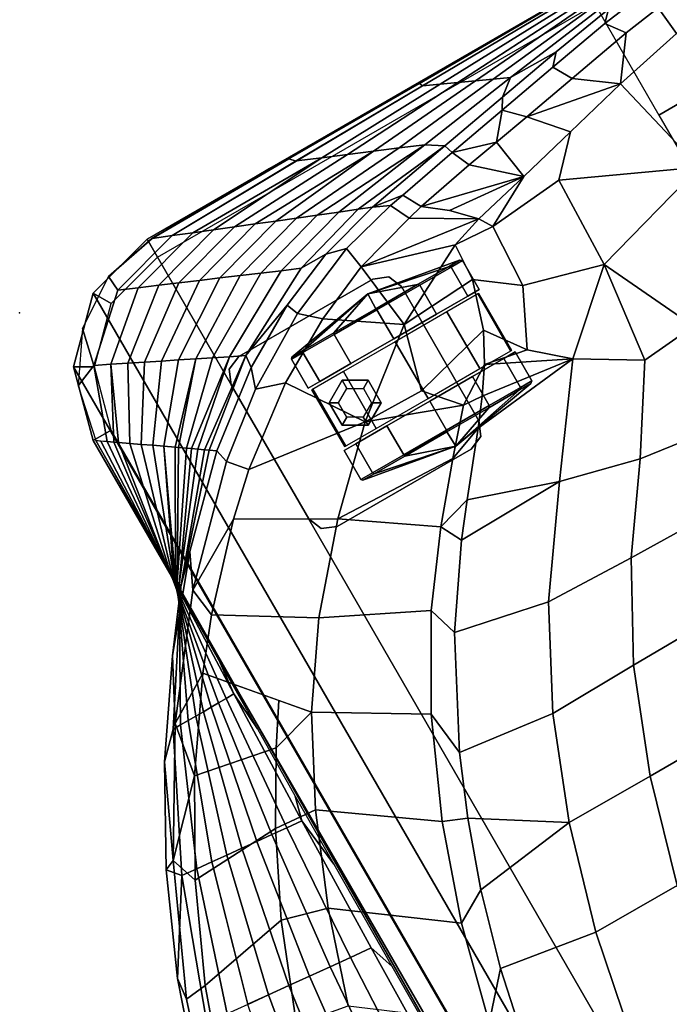
# Model space of a CAD drawing. Units: inches. Extents: x -2 to 303, y -6 to 303.
# Drawn here: x 126 to 133, y 60 to 72 of the extents above; entities that cross this region are included whole.
import ezdxf

# ---------------------------------------------------------------- set-up
doc = ezdxf.new("R2010")
doc.units = ezdxf.units.IN
doc.header["$MEASUREMENT"] = 0
for name, color, linetype in [('SEAT', 5, 'Continuous'), ('SEAT-CASTER', 5, 'Continuous'), ('SEAT-FABRIC', 5, 'Continuous'), ('SEAT-OTHER', 7, 'Continuous')]:
    doc.layers.add(name, color=color, linetype=linetype)
doc.styles.get("Standard").update_dxf_attribs({"font": 'arial.ttf'})

# ---------------------------------------------------------------- blocks, each defined once
blk = doc.blocks.new('1px100sa2_0t')
at = {"layer": 'SEAT'}
blk.add_point((27.953, 0), dxfattribs=at)
at = {"layer": 'SEAT-CASTER'}
for points, invisible_edges in [([(23.891, -1.845, 2.902), (23.891, -4.061, 2.902), (24.068, -4.134, 2.902), (24.068, -1.772, 2.902)], 5), ([(24.068, -1.772, 2.822), (24.068, -4.134, 2.822), (23.891, -4.061, 2.822), (23.891, -1.845, 2.822)], 5), ([(24.068, -1.772, 2.902), (24.068, -4.134, 2.902), (25.93, -4.134, 2.902), (25.93, -1.772, 2.902)], 5), ([(25.93, -1.772, 2.822), (25.93, -4.134, 2.822), (24.068, -4.134, 2.822), (24.068, -1.772, 2.822)], 5), ([(25.93, -4.134, 2.902), (26.107, -4.061, 2.902), (26.107, -1.845, 2.902), (25.93, -1.772, 2.902)], 10), ([(25.93, -1.772, 2.822), (26.107, -1.845, 2.822), (26.107, -4.061, 2.822), (25.93, -4.134, 2.822)], 10), ([(23.818, -2.022, 2.902), (23.818, -3.884, 2.902), (23.891, -4.061, 2.902), (23.891, -1.845, 2.902)], 4), ([(23.891, -1.845, 2.822), (23.891, -4.061, 2.822), (23.818, -3.884, 2.822), (23.818, -2.022, 2.822)], 1), ([(26.107, -4.061, 2.902), (26.18, -3.884, 2.902), (26.18, -2.022, 2.902), (26.107, -1.845, 2.902)], 8), ([(26.107, -1.845, 2.822), (26.18, -2.022, 2.822), (26.18, -3.884, 2.822), (26.107, -4.061, 2.822)], 8), ([(24.566, -4.769, 1.781), (24.566, -4.928, 1.187), (24.566, -2.553, 1.187), (24.566, -2.712, 1.781)], 10), ([(24.566, -4.928, 1.187), (24.566, -4.769, 0.594), (24.566, -2.712, 0.594), (24.566, -2.553, 1.187)], 10), ([(25.432, -2.712, 1.781), (25.432, -2.553, 1.187), (25.432, -4.928, 1.187), (25.432, -4.769, 1.781)], 10), ([(25.432, -2.553, 1.187), (25.432, -2.712, 0.594), (25.432, -4.769, 0.594), (25.432, -4.928, 1.187)], 10), ([(24.566, -4.334, 2.216), (24.566, -4.769, 1.781), (24.566, -2.712, 1.781), (24.566, -3.146, 2.216)], 10), ([(24.566, -4.769, 0.594), (24.566, -4.334, 0.159), (24.566, -3.146, 0.159), (24.566, -2.712, 0.594)], 10), ([(25.432, -3.146, 2.216), (25.432, -2.712, 1.781), (25.432, -4.769, 1.781), (25.432, -4.334, 2.216)], 10), ([(25.432, -2.712, 0.594), (25.432, -3.146, 0.159), (25.432, -4.334, 0.159), (25.432, -4.769, 0.594)], 10), ([(24.566, -3.74, 2.375), (24.566, -4.334, 2.216), (24.566, -3.146, 2.216), (24.566, -3.74, 2.375)], 2), ([(24.566, -3.146, 0.159), (24.566, -4.334, 0.159), (24.566, -3.74, 0), (24.566, -3.146, 0.159)], 1), ([(25.432, -3.74, 2.375), (25.432, -3.146, 2.216), (25.432, -4.334, 2.216), (25.432, -3.74, 2.375)], 2), ([(25.432, -3.146, 0.159), (25.432, -3.74, 0), (25.432, -4.334, 0.159), (25.432, -3.146, 0.159)], 4)]:
    blk.add_3dface(points, dxfattribs=dict(at, invisible_edges=invisible_edges))
for points in [[(24.068, -1.772, 2.902), (24.068, -1.772, 2.822), (23.891, -1.845, 2.822), (23.891, -1.845, 2.902)], [(25.93, -1.772, 2.902), (25.93, -1.772, 2.822), (24.068, -1.772, 2.822), (24.068, -1.772, 2.902)], [(26.107, -1.845, 2.902), (26.107, -1.845, 2.822), (25.93, -1.772, 2.822), (25.93, -1.772, 2.902)], [(23.891, -1.845, 2.902), (23.891, -1.845, 2.822), (23.818, -2.022, 2.822), (23.818, -2.022, 2.902)], [(26.18, -2.022, 2.902), (26.18, -2.022, 2.822), (26.107, -1.845, 2.822), (26.107, -1.845, 2.902)], [(23.818, -2.022, 2.902), (23.818, -2.022, 2.822), (23.818, -3.884, 2.822), (23.818, -3.884, 2.902)], [(26.18, -3.884, 2.902), (26.18, -3.884, 2.822), (26.18, -2.022, 2.822), (26.18, -2.022, 2.902)], [(24.144, -2.726, 1.77), (24.144, -2.569, 1.187), (23.941, -3.74, 1.195), (24.144, -2.726, 1.77)], [(23.941, -3.74, 1.195), (24.144, -2.569, 1.187), (24.144, -2.726, 0.605), (23.941, -3.74, 1.195)], [(24.163, -2.712, 0.594), (24.144, -2.726, 0.605), (24.144, -2.569, 1.187), (24.163, -2.553, 1.187)], [(24.163, -2.553, 1.187), (24.144, -2.569, 1.187), (24.144, -2.726, 1.77), (24.163, -2.712, 1.781)], [(24.566, -2.553, 1.187), (24.163, -2.553, 1.187), (24.163, -2.712, 1.781), (24.566, -2.712, 1.781)], [(24.566, -2.712, 0.594), (24.163, -2.712, 0.594), (24.163, -2.553, 1.187), (24.566, -2.553, 1.187)], [(25.394, -2.582, 1.553), (24.604, -2.582, 1.553), (24.604, -3.02, 2.17), (25.394, -3.02, 2.17)], [(25.394, -2.595, 0.797), (24.604, -2.595, 0.797), (24.604, -2.582, 1.553), (25.394, -2.582, 1.553)], [(25.432, -2.712, 1.781), (25.835, -2.712, 1.781), (25.835, -2.553, 1.187), (25.432, -2.553, 1.187)], [(25.432, -2.553, 1.187), (25.835, -2.553, 1.187), (25.835, -2.712, 0.594), (25.432, -2.712, 0.594)], [(25.835, -2.553, 1.187), (25.854, -2.569, 1.187), (25.854, -2.726, 0.605), (25.835, -2.712, 0.594)], [(25.835, -2.712, 1.781), (25.854, -2.726, 1.77), (25.854, -2.569, 1.187), (25.835, -2.553, 1.187)], [(25.854, -2.726, 1.77), (26.057, -3.74, 1.195), (25.854, -2.569, 1.187), (25.854, -2.726, 1.77)], [(26.057, -3.74, 1.195), (25.854, -2.726, 0.605), (25.854, -2.569, 1.187), (26.057, -3.74, 1.195)], [(24.163, -3.146, 0.159), (24.144, -3.152, 0.179), (24.144, -2.726, 0.605), (24.163, -2.712, 0.594)], [(24.163, -2.712, 1.781), (24.144, -2.726, 1.77), (24.144, -3.152, 2.196), (24.163, -3.146, 2.216)], [(24.566, -2.712, 1.781), (24.163, -2.712, 1.781), (24.163, -3.146, 2.216), (24.566, -3.146, 2.216)], [(24.566, -3.146, 0.159), (24.163, -3.146, 0.159), (24.163, -2.712, 0.594), (24.566, -2.712, 0.594)], [(24.843, -2.682, 1.793), (24.843, -2.682, 2.822), (24.686, -2.953, 2.822), (24.686, -2.953, 1.793)], [(24.899, -2.781, 2.822), (24.843, -2.682, 2.822), (24.686, -2.953, 2.822), (24.8, -2.953, 2.822)], [(25.155, -2.682, 1.793), (25.155, -2.682, 2.822), (24.843, -2.682, 2.822), (24.843, -2.682, 1.793)], [(25.099, -2.781, 2.822), (25.155, -2.682, 2.822), (24.843, -2.682, 2.822), (24.899, -2.781, 2.822)], [(25.198, -2.953, 2.822), (25.312, -2.953, 2.822), (25.155, -2.682, 2.822), (25.099, -2.781, 2.822)], [(25.312, -2.953, 1.793), (25.312, -2.953, 2.822), (25.155, -2.682, 2.822), (25.155, -2.682, 1.793)], [(25.432, -3.146, 2.216), (25.835, -3.146, 2.216), (25.835, -2.712, 1.781), (25.432, -2.712, 1.781)], [(25.432, -2.712, 0.594), (25.835, -2.712, 0.594), (25.835, -3.146, 0.159), (25.432, -3.146, 0.159)], [(25.835, -2.712, 0.594), (25.854, -2.726, 0.605), (25.854, -3.152, 0.179), (25.835, -3.146, 0.159)], [(25.835, -3.146, 2.216), (25.854, -3.152, 2.196), (25.854, -2.726, 1.77), (25.835, -2.712, 1.781)], [(24.144, -3.152, 2.196), (24.144, -2.726, 1.77), (23.941, -3.74, 1.195), (24.144, -3.152, 2.196)], [(23.941, -3.74, 1.195), (24.144, -2.726, 0.605), (24.144, -3.152, 0.179), (23.941, -3.74, 1.195)], [(25.854, -3.152, 2.196), (26.057, -3.74, 1.195), (25.854, -2.726, 1.77), (25.854, -3.152, 2.196)], [(26.057, -3.74, 1.195), (25.854, -3.152, 0.179), (25.854, -2.726, 0.605), (26.057, -3.74, 1.195)], [(24.686, -2.953, 1.793), (24.686, -2.953, 2.822), (24.843, -3.224, 2.822), (24.843, -3.224, 1.793)], [(24.8, -2.953, 2.822), (24.686, -2.953, 2.822), (24.843, -3.224, 2.822), (24.899, -3.126, 2.822)], [(25.099, -3.126, 2.822), (25.155, -3.224, 2.822), (25.312, -2.953, 2.822), (25.198, -2.953, 2.822)], [(25.155, -3.224, 1.793), (25.155, -3.224, 2.822), (25.312, -2.953, 2.822), (25.312, -2.953, 1.793)], [(25.394, -3.02, 2.17), (24.604, -3.02, 2.17), (24.604, -3.739, 2.407), (25.394, -3.739, 2.407)], [(24.144, -3.734, 2.352), (24.144, -3.152, 2.196), (23.941, -3.74, 1.195), (24.144, -3.734, 2.352)], [(23.941, -3.74, 1.195), (24.144, -3.152, 0.179), (24.144, -3.734, 0.023), (23.941, -3.74, 1.195)], [(24.163, -3.146, 2.216), (24.144, -3.152, 2.196), (24.144, -3.734, 2.352), (24.163, -3.74, 2.375)], [(24.163, -3.74, 0), (24.144, -3.734, 0.023), (24.144, -3.152, 0.179), (24.163, -3.146, 0.159)], [(24.566, -3.146, 2.216), (24.163, -3.146, 2.216), (24.163, -3.74, 2.375), (24.566, -3.74, 2.375)], [(24.566, -3.74, 0), (24.163, -3.74, 0), (24.163, -3.146, 0.159), (24.566, -3.146, 0.159)], [(24.899, -3.126, 2.822), (24.843, -3.224, 2.822), (25.155, -3.224, 2.822), (25.099, -3.126, 2.822)], [(25.432, -3.74, 2.375), (25.835, -3.74, 2.375), (25.835, -3.146, 2.216), (25.432, -3.146, 2.216)], [(25.432, -3.146, 0.159), (25.835, -3.146, 0.159), (25.835, -3.74, 0), (25.432, -3.74, 0)], [(25.835, -3.74, 2.375), (25.854, -3.734, 2.352), (25.854, -3.152, 2.196), (25.835, -3.146, 2.216)], [(25.835, -3.146, 0.159), (25.854, -3.152, 0.179), (25.854, -3.734, 0.023), (25.835, -3.74, 0)], [(25.854, -3.734, 2.352), (26.057, -3.74, 1.195), (25.854, -3.152, 2.196), (25.854, -3.734, 2.352)], [(26.057, -3.74, 1.195), (25.854, -3.734, 0.023), (25.854, -3.152, 0.179), (26.057, -3.74, 1.195)], [(24.843, -3.224, 1.793), (24.843, -3.224, 2.822), (25.155, -3.224, 2.822), (25.155, -3.224, 1.793)], [(24.144, -3.734, 2.352), (24.144, -3.734, 2.352), (23.941, -3.74, 1.195), (24.144, -4.316, 2.196)], [(23.941, -3.74, 1.195), (24.144, -3.734, 0.023), (24.144, -4.316, 0.179), (23.941, -3.74, 1.195)], [(24.144, -4.743, 1.77), (24.144, -4.316, 2.196), (23.941, -3.74, 1.195), (24.144, -4.743, 1.77)], [(24.144, -4.743, 1.77), (23.941, -3.74, 1.195), (24.144, -4.899, 1.187), (24.144, -4.743, 1.77)], [(24.144, -4.899, 1.187), (23.941, -3.74, 1.195), (24.144, -4.743, 0.605), (24.144, -4.899, 1.187)], [(23.941, -3.74, 1.195), (24.144, -4.316, 0.179), (24.144, -4.743, 0.605), (23.941, -3.74, 1.195)], [(24.163, -3.74, 2.375), (24.144, -3.734, 2.352), (24.144, -4.316, 2.196), (24.163, -4.334, 2.216)], [(24.163, -4.334, 0.159), (24.144, -4.316, 0.179), (24.144, -3.734, 0.023), (24.163, -3.74, 0)], [(24.566, -3.74, 2.375), (24.163, -3.74, 2.375), (24.163, -4.334, 2.216), (24.566, -4.334, 2.216)], [(24.566, -4.334, 0.159), (24.163, -4.334, 0.159), (24.163, -3.74, 0), (24.566, -3.74, 0)], [(25.394, -3.739, 2.407), (24.604, -3.739, 2.407), (24.604, -4.458, 2.172), (25.394, -4.458, 2.172)], [(25.432, -4.334, 2.216), (25.835, -4.334, 2.216), (25.835, -3.74, 2.375), (25.432, -3.74, 2.375)], [(25.432, -3.74, 0), (25.835, -3.74, 0), (25.835, -4.334, 0.159), (25.432, -4.334, 0.159)], [(25.835, -4.334, 2.216), (25.854, -4.316, 2.196), (25.854, -3.734, 2.352), (25.835, -3.74, 2.375)], [(25.835, -3.74, 0), (25.854, -3.734, 0.023), (25.854, -4.316, 0.179), (25.835, -4.334, 0.159)], [(25.854, -4.316, 2.196), (26.057, -3.74, 1.195), (25.854, -3.734, 2.352)], [(26.057, -3.74, 1.195), (25.854, -4.316, 0.179), (25.854, -3.734, 0.023), (26.057, -3.74, 1.195)], [(25.854, -4.743, 1.77), (26.057, -3.74, 1.195), (25.854, -4.316, 2.196), (25.854, -4.743, 1.77)], [(25.854, -4.743, 1.77), (25.854, -4.899, 1.187), (26.057, -3.74, 1.195), (25.854, -4.743, 1.77)], [(25.854, -4.899, 1.187), (25.854, -4.743, 0.605), (26.057, -3.74, 1.195), (25.854, -4.899, 1.187)], [(26.057, -3.74, 1.195), (25.854, -4.743, 0.605), (25.854, -4.316, 0.179), (26.057, -3.74, 1.195)], [(23.818, -3.884, 2.902), (23.818, -3.884, 2.822), (23.891, -4.061, 2.822), (23.891, -4.061, 2.902)], [(26.107, -4.061, 2.902), (26.107, -4.061, 2.822), (26.18, -3.884, 2.822), (26.18, -3.884, 2.902)], [(23.891, -4.061, 2.902), (23.891, -4.061, 2.822), (24.068, -4.134, 2.822), (24.068, -4.134, 2.902)], [(24.068, -4.134, 2.902), (24.068, -4.134, 2.822), (25.93, -4.134, 2.822), (25.93, -4.134, 2.902)], [(25.93, -4.134, 2.902), (25.93, -4.134, 2.822), (26.107, -4.061, 2.822), (26.107, -4.061, 2.902)], [(24.163, -4.334, 2.216), (24.144, -4.316, 2.196), (24.144, -4.743, 1.77), (24.163, -4.769, 1.781)], [(24.163, -4.769, 0.594), (24.144, -4.743, 0.605), (24.144, -4.316, 0.179), (24.163, -4.334, 0.159)], [(24.566, -4.334, 2.216), (24.163, -4.334, 2.216), (24.163, -4.769, 1.781), (24.566, -4.769, 1.781)], [(24.566, -4.769, 0.594), (24.163, -4.769, 0.594), (24.163, -4.334, 0.159), (24.566, -4.334, 0.159)], [(25.432, -4.769, 1.781), (25.835, -4.769, 1.781), (25.835, -4.334, 2.216), (25.432, -4.334, 2.216)], [(25.432, -4.334, 0.159), (25.835, -4.334, 0.159), (25.835, -4.769, 0.594), (25.432, -4.769, 0.594)], [(25.835, -4.769, 1.781), (25.854, -4.743, 1.77), (25.854, -4.316, 2.196), (25.835, -4.334, 2.216)], [(25.835, -4.334, 0.159), (25.854, -4.316, 0.179), (25.854, -4.743, 0.605), (25.835, -4.769, 0.594)], [(25.394, -4.458, 2.172), (24.604, -4.458, 2.172), (24.604, -4.898, 1.556), (25.394, -4.898, 1.556)], [(24.163, -4.769, 1.781), (24.144, -4.743, 1.77), (24.144, -4.899, 1.187), (24.163, -4.928, 1.187)], [(24.163, -4.928, 1.187), (24.144, -4.899, 1.187), (24.144, -4.743, 0.605), (24.163, -4.769, 0.594)], [(24.566, -4.769, 1.781), (24.163, -4.769, 1.781), (24.163, -4.928, 1.187), (24.566, -4.928, 1.187)], [(24.566, -4.928, 1.187), (24.163, -4.928, 1.187), (24.163, -4.769, 0.594), (24.566, -4.769, 0.594)], [(25.432, -4.928, 1.187), (25.835, -4.928, 1.187), (25.835, -4.769, 1.781), (25.432, -4.769, 1.781)], [(25.432, -4.769, 0.594), (25.835, -4.769, 0.594), (25.835, -4.928, 1.187), (25.432, -4.928, 1.187)], [(25.835, -4.928, 1.187), (25.854, -4.899, 1.187), (25.854, -4.743, 1.77), (25.835, -4.769, 1.781)], [(25.835, -4.769, 0.594), (25.854, -4.743, 0.605), (25.854, -4.899, 1.187), (25.835, -4.928, 1.187)], [(25.394, -4.898, 1.556), (24.604, -4.898, 1.556), (24.604, -4.886, 0.799), (25.394, -4.886, 0.799)]]:
    blk.add_3dface(points, dxfattribs=at)
at = {"layer": 'SEAT-FABRIC'}
for points in [[(19.831, 2.111, 32.636), (19.801, 2.387, 32.475), (18.188, 2.913, 32.168), (18.622, 2.542, 32.397)], [(19.801, 2.387, 32.475), (20.069, 2.361, 32.256), (18.543, 2.879, 31.951), (18.188, 2.913, 32.168)], [(20.069, 2.361, 32.256), (21.117, 1.696, 30.744), (19.43, 2.323, 30.364), (18.543, 2.879, 31.951)], [(18.622, 2.542, 32.397), (18.873, 1.396, 32.49), (20.054, 0.928, 32.708), (19.831, 2.111, 32.636)], [(20.987, 1.583, 32.932), (21.326, 1.696, 32.88), (19.801, 2.387, 32.475), (19.831, 2.111, 32.636)], [(21.326, 1.696, 32.88), (21.27, 1.824, 32.575), (20.069, 2.361, 32.256), (19.801, 2.387, 32.475)], [(21.117, 1.696, 30.744), (21.097, 1.498, 28.924), (19.404, 2.052, 28.588), (19.43, 2.323, 30.365)], [(20.069, 2.361, 32.256), (21.27, 1.824, 32.575), (21.117, 1.696, 30.744), (20.069, 2.361, 32.256)], [(19.378, 1.782, 26.811), (19.352, 1.511, 25.034), (17.591, 1.807, 24.854), (17.614, 2.13, 26.598)], [(21.097, 1.498, 28.923), (21.078, 1.301, 27.103), (19.378, 1.782, 26.811), (19.404, 2.052, 28.586)], [(19.831, 2.111, 32.636), (20.054, 0.928, 32.708), (21.044, 0.437, 32.943), (20.987, 1.583, 32.932)], [(19.352, 1.511, 25.032), (19.326, 1.24, 23.255), (17.568, 1.483, 23.107), (17.591, 1.807, 24.852)], [(21.078, 1.301, 27.101), (21.059, 1.103, 25.281), (19.352, 1.511, 25.034), (19.378, 1.781, 26.809)], [(22.404, 1.192, 32.951), (22.693, 0.906, 31.223), (21.117, 1.696, 30.744), (21.27, 1.824, 32.575)], [(22.404, 1.192, 32.951), (21.27, 1.824, 32.575), (21.326, 1.696, 32.88), (22.404, 1.192, 32.951)], [(22.079, 0.964, 33.278), (21.326, 1.696, 32.88), (20.987, 1.583, 32.932), (22.079, 0.964, 33.278)], [(22.693, 0.906, 31.223), (22.693, 0.801, 29.347), (21.097, 1.498, 28.924), (21.117, 1.696, 30.744)], [(22.741, 0.85, 33.375), (21.326, 1.696, 32.88), (22.079, 0.964, 33.278), (22.741, 0.85, 33.375)], [(23.463, 0.471, 33.378), (22.404, 1.192, 32.951), (21.326, 1.696, 32.88), (22.741, 0.85, 33.375)], [(20.987, 1.583, 32.932), (21.044, 0.437, 32.943), (21.879, -0.054, 33.181), (22.079, 0.964, 33.278)], [(19.326, 1.24, 23.255), (19.301, 0.97, 21.479), (17.545, 1.16, 21.362), (17.568, 1.483, 23.107)], [(21.059, 1.103, 25.279), (21.039, 0.905, 23.458), (19.326, 1.24, 23.255), (19.352, 1.511, 25.034)], [(22.693, 0.801, 29.346), (22.693, 0.695, 27.47), (21.078, 1.301, 27.101), (21.097, 1.498, 28.923)], [(18.873, 1.396, 32.49), (18.76, 0.744, 32.362), (19.895, 0.365, 32.566), (20.054, 0.928, 32.708)], [(21.039, 0.905, 23.458), (21.021, 0.708, 21.638), (19.301, 0.97, 21.477), (19.326, 1.24, 23.255)], [(22.693, 0.695, 27.468), (22.693, 0.589, 25.593), (21.059, 1.103, 25.281), (21.078, 1.301, 27.101)], [(23.463, 0.471, 33.378), (24.134, -0.033, 31.793), (22.693, 0.906, 31.223), (22.404, 1.192, 32.951)], [(19.301, 0.97, 21.479), (19.275, 0.699, 19.7), (17.523, 0.836, 19.619), (17.546, 1.16, 21.364)], [(22.693, 0.59, 25.591), (22.693, 0.484, 23.714), (21.039, 0.905, 23.458), (21.059, 1.103, 25.279)], [(21.02, 0.708, 21.636), (21.001, 0.51, 19.815), (19.275, 0.699, 19.7), (19.301, 0.97, 21.477)], [(22.079, 0.964, 33.278), (21.879, -0.054, 33.181), (22.356, -0.37, 33.29), (23.097, 0.26, 33.672)], [(23.097, 0.26, 33.672), (22.741, 0.85, 33.375), (22.079, 0.964, 33.278), (23.097, 0.26, 33.672)], [(19.275, 0.699, 19.7), (19.249, 0.429, 17.925), (17.5, 0.513, 17.872), (17.523, 0.836, 19.619)], [(20.054, 0.928, 32.708), (19.895, 0.365, 32.566), (20.996, -0.091, 32.822), (21.044, 0.437, 32.943)], [(22.693, 0.484, 23.714), (22.694, 0.378, 21.836), (21.02, 0.708, 21.636), (21.039, 0.905, 23.458)], [(24.134, -0.033, 31.793), (24.169, -0.029, 29.849), (22.693, 0.801, 29.347), (22.692, 0.906, 31.225)], [(24.442, -0.337, 33.854), (23.463, 0.471, 33.378), (22.741, 0.85, 33.375), (24.022, -0.138, 33.952)], [(24.022, -0.138, 33.952), (22.741, 0.85, 33.375), (23.097, 0.26, 33.672), (23.654, -0.182, 33.924)], [(18.76, 0.744, 32.362), (17.732, -0.621, 31.45), (18.939, -0.935, 31.624), (19.895, 0.365, 32.566)], [(24.169, -0.029, 29.849), (24.204, -0.025, 27.907), (22.693, 0.695, 27.47), (22.693, 0.801, 29.346)], [(21.001, 0.51, 19.815), (20.982, 0.313, 17.993), (19.249, 0.429, 17.925), (19.275, 0.699, 19.7)], [(22.694, 0.378, 21.836), (22.695, 0.273, 19.961), (21.001, 0.51, 19.815), (21.02, 0.708, 21.636)], [(24.204, -0.025, 27.905), (24.24, -0.022, 25.964), (22.693, 0.589, 25.593), (22.693, 0.695, 27.468)], [(19.249, 0.429, 17.925), (19.223, 0.158, 16.146), (17.478, 0.189, 16.129), (17.5, 0.513, 17.872)], [(22.695, 0.273, 19.961), (22.695, 0.167, 18.083), (20.982, 0.313, 17.993), (21.001, 0.51, 19.815)], [(24.24, -0.021, 25.962), (24.276, -0.018, 24.02), (22.693, 0.484, 23.714), (22.693, 0.59, 25.591)], [(24.275, -0.017, 24.018), (24.311, -0.014, 22.074), (22.694, 0.378, 21.836), (22.693, 0.484, 23.714)], [(19.895, 0.365, 32.566), (18.939, -0.935, 31.624), (20.112, -1.343, 31.858), (20.996, -0.091, 32.822)], [(20.982, 0.313, 17.993), (20.962, 0.115, 16.172), (19.223, 0.158, 16.146), (19.249, 0.429, 17.925)], [(21.044, 0.437, 32.943), (20.996, -0.091, 32.822), (22.039, -0.639, 33.127), (21.879, -0.054, 33.181)], [(24.311, -0.014, 22.074), (24.347, -0.01, 20.132), (22.695, 0.273, 19.961), (22.694, 0.378, 21.836)], [(23.463, 0.471, 33.378), (24.442, -0.337, 33.854), (24.134, -0.033, 31.793), (23.463, 0.471, 33.378)], [(22.695, 0.167, 18.083), (22.696, 0.062, 16.206), (20.962, 0.115, 16.172), (20.982, 0.313, 17.993)], [(23.097, 0.26, 33.672), (22.039, -0.639, 33.127), (22.978, -1.282, 33.467), (23.654, -0.182, 33.924)], [(24.347, -0.01, 20.132), (24.382, -0.006, 18.187), (22.695, 0.167, 18.083), (22.695, 0.273, 19.961)], [(19.223, 0.158, 16.146), (18.91, 0.051, 15.427), (17.099, 0.059, 15.415), (17.478, 0.189, 16.129)], [(20.962, 0.115, 16.172), (20.322, 0.042, 15.445), (18.91, 0.051, 15.427), (19.223, 0.158, 16.146)], [(24.382, -0.006, 18.187), (24.417, -0.002, 16.243), (22.696, 0.062, 16.206), (22.695, 0.167, 18.083)], [(0.886, -0.237, 2.902), (1.772, 0, 2.902), (26.181, 0, 2.902), (27.067, -0.237, 2.902)], [(26.181, 0, 15.107), (26.181, 0, 2.902), (1.772, 0, 2.902), (1.772, 0, 15.107)], [(26.181, 0, 15.107), (26.181, 0, 14.547), (1.772, 0, 14.547), (1.772, 0, 15.107)], [(1.772, 0, 15.107), (1.772, -0.25, 15.107), (26.181, -0.25, 15.107), (26.181, 0, 15.107)], [(26.166, -0.026, 15.511), (26.164, -0.024, 15.112), (13.976, 0.064, 15.04), (13.976, 0.068, 15.428)], [(21.262, 0.034, 15.45), (20.322, 0.042, 15.445), (20.962, 0.115, 16.172), (21.262, 0.034, 15.45)], [(22.696, 0.062, 16.206), (22.188, 0.025, 15.455), (21.262, 0.034, 15.45), (20.962, 0.115, 16.172)], [(23.103, 0.015, 15.46), (22.188, 0.025, 15.455), (22.696, 0.062, 16.206), (23.103, 0.015, 15.46)], [(24.417, -0.002, 16.243), (24.352, 0, 15.486), (23.103, 0.015, 15.46), (22.696, 0.062, 16.206)], [(24.514, -0.002, 15.488), (24.352, 0, 15.486), (24.417, -0.002, 16.243), (24.514, -0.002, 15.488)], [(27.067, -0.237, 15.107), (27.067, -0.237, 2.902), (26.181, 0, 2.902), (26.181, 0, 15.107)], [(26.181, 0, 14.547), (26.181, 0, 15.107), (27.067, -0.237, 15.107), (27.067, -0.237, 14.547)], [(26.181, 0, 15.107), (26.181, -0.25, 15.107), (26.942, -0.454, 15.107), (27.067, -0.237, 15.107)], [(20.996, -0.091, 32.822), (20.112, -1.343, 31.858), (21.299, -1.873, 32.164), (22.039, -0.639, 33.127)], [(21.879, -0.054, 33.181), (22.039, -0.639, 33.127), (22.356, -0.37, 33.29), (21.879, -0.054, 33.181)], [(25.416, -1.102, 32.441), (25.461, -1.036, 31.413), (24.169, -0.029, 29.849), (24.133, -0.033, 31.794)], [(25.33, -1.224, 34.371), (25.383, -1.149, 33.184), (24.133, -0.033, 31.794), (24.442, -0.337, 33.854)], [(25.416, -1.102, 32.441), (24.134, -0.033, 31.793), (25.383, -1.149, 33.184), (25.416, -1.102, 32.441)], [(25.505, -0.973, 30.407), (25.539, -0.925, 29.657), (24.204, -0.025, 27.907), (24.169, -0.029, 29.851)], [(25.505, -0.973, 30.407), (24.169, -0.029, 29.849), (25.461, -1.036, 31.413), (25.505, -0.973, 30.407)], [(25.595, -0.845, 28.389), (25.617, -0.813, 27.889), (24.24, -0.022, 25.964), (24.204, -0.025, 27.907)], [(25.539, -0.925, 29.657), (25.595, -0.845, 28.389), (24.204, -0.025, 27.907), (25.539, -0.925, 29.657)], [(25.695, -0.701, 26.125), (25.696, -0.699, 26.102), (24.276, -0.018, 24.02), (24.24, -0.021, 25.962)], [(25.617, -0.813, 27.889), (25.695, -0.701, 26.125), (24.24, -0.022, 25.964), (25.617, -0.813, 27.889)], [(25.773, -0.589, 24.364), (25.852, -0.475, 22.579), (24.311, -0.014, 22.074), (24.275, -0.017, 24.018)], [(25.773, -0.589, 24.364), (24.275, -0.017, 24.018), (25.696, -0.699, 26.102), (25.773, -0.589, 24.364)], [(25.852, -0.475, 22.579), (25.93, -0.361, 20.79), (24.347, -0.01, 20.132), (24.311, -0.014, 22.074)], [(25.93, -0.361, 20.79), (26.009, -0.25, 19.034), (24.382, -0.006, 18.187), (24.347, -0.01, 20.132)], [(26.042, -0.203, 18.294), (26.088, -0.138, 17.269), (24.417, -0.002, 16.243), (24.382, -0.006, 18.187)], [(26.042, -0.203, 18.294), (24.382, -0.006, 18.187), (26.009, -0.25, 19.034), (26.042, -0.203, 18.294)], [(26.129, -0.075, 16.287), (24.417, -0.002, 16.243), (26.088, -0.138, 17.269), (26.129, -0.075, 16.287)], [(26.129, -0.075, 16.287), (26.166, -0.026, 15.511), (24.514, -0.002, 15.488), (24.417, -0.002, 16.243)], [(26.958, -0.458, 17.287), (26.839, -0.17, 15.119), (26.164, -0.024, 15.112), (26.088, -0.138, 17.269)], [(23.654, -0.182, 33.924), (22.978, -1.282, 33.467), (23.895, -2.076, 33.866), (24.518, -0.985, 34.372)], [(24.518, -0.985, 34.372), (24.022, -0.138, 33.952), (23.654, -0.182, 33.924), (24.518, -0.985, 34.372)], [(24.942, -1.445, 34.622), (25.16, -1.259, 34.598), (24.022, -0.138, 33.952), (24.518, -0.985, 34.372)], [(25.16, -1.259, 34.598), (25.33, -1.224, 34.371), (24.442, -0.337, 33.854), (24.022, -0.138, 33.952)], [(26.868, -0.641, 19.089), (26.042, -0.203, 18.294), (26.009, -0.25, 19.034), (26.868, -0.641, 19.089)], [(26.868, -0.641, 19.089), (26.958, -0.458, 17.287), (26.088, -0.138, 17.269), (26.042, -0.203, 18.294)], [(26.958, -0.458, 17.287), (27.412, -0.562, 15.122), (26.839, -0.17, 15.119), (26.958, -0.458, 17.287)], [(0.886, -0.237, 2.902), (27.067, -0.237, 2.902), (27.716, -0.886, 2.902), (0.237, -0.886, 2.902)], [(26.778, -0.823, 20.891), (26.868, -0.641, 19.089), (26.009, -0.25, 19.034), (25.93, -0.361, 20.79)], [(27.067, -0.237, 15.107), (26.942, -0.454, 15.107), (27.499, -1.011, 15.107), (27.716, -0.886, 15.107)], [(27.716, -0.886, 15.107), (27.716, -0.886, 2.902), (27.067, -0.237, 2.902), (27.067, -0.237, 15.107)], [(27.067, -0.237, 14.547), (27.067, -0.237, 15.107), (27.716, -0.886, 15.107), (27.716, -0.886, 14.547)], [(16.496, -0.404, 31.333), (17.197, -0.845, 31.129), (18.231, -1.067, 31.258), (17.732, -0.621, 31.45)], [(26.688, -1.006, 22.693), (26.778, -0.823, 20.891), (25.93, -0.361, 20.79), (25.852, -0.475, 22.579)], [(27.501, -1.387, 19.04), (27.598, -1.16, 17.26), (26.958, -0.458, 17.287), (26.868, -0.641, 19.089)], [(27.598, -1.16, 17.26), (27.797, -1.143, 15.486), (27.412, -0.562, 15.122), (26.958, -0.458, 17.287)], [(26.507, -1.371, 26.297), (26.597, -1.188, 24.495), (25.773, -0.589, 24.364), (25.696, -0.699, 26.102)], [(26.597, -1.188, 24.495), (26.688, -1.006, 22.693), (25.852, -0.475, 22.579), (25.773, -0.589, 24.364)], [(27.798, -1.143, 15.486), (27.798, -1.144, 15.119), (27.414, -0.562, 15.122), (27.412, -0.562, 15.122)], [(17.732, -0.621, 31.45), (18.231, -1.067, 31.258), (19.168, -1.335, 31.412), (18.939, -0.935, 31.624)], [(22.039, -0.639, 33.127), (21.299, -1.873, 32.164), (22.378, -2.497, 32.521), (22.978, -1.282, 33.467)], [(26.415, -1.557, 28.131), (26.507, -1.371, 26.297), (25.696, -0.699, 26.102), (25.617, -0.813, 27.889)], [(27.404, -1.614, 20.82), (27.501, -1.387, 19.04), (26.868, -0.641, 19.089), (26.778, -0.823, 20.891)], [(26.415, -1.557, 28.131), (25.617, -0.813, 27.889), (25.595, -0.845, 28.389), (26.415, -1.557, 28.131)], [(27.307, -1.84, 22.599), (27.404, -1.614, 20.82), (26.778, -0.823, 20.891), (26.688, -1.006, 22.693)], [(0.237, -0.886, 2.902), (27.716, -0.886, 2.902), (27.953, -1.772, 2.902), (0, -1.772, 2.902)], [(17.197, -0.845, 31.129), (16.698, -2.009, 29.806), (18.036, -2.278, 29.961), (18.231, -1.067, 31.258)], [(18.939, -0.935, 31.624), (19.168, -1.335, 31.412), (19.996, -1.629, 31.582), (20.112, -1.343, 31.858)], [(26.234, -1.921, 31.736), (26.325, -1.739, 29.933), (25.539, -0.925, 29.657), (25.505, -0.973, 30.407)], [(26.325, -1.739, 29.933), (26.415, -1.557, 28.131), (25.595, -0.845, 28.389), (25.539, -0.925, 29.657)], [(27.716, -0.886, 15.107), (27.499, -1.011, 15.107), (27.703, -1.772, 15.107), (27.953, -1.772, 15.107)], [(27.953, -1.772, 15.107), (27.953, -1.772, 2.902), (27.716, -0.886, 2.902), (27.716, -0.886, 15.107)], [(27.716, -0.886, 14.547), (27.716, -0.886, 15.107), (27.953, -1.772, 15.107), (27.953, -1.772, 14.547)], [(24.518, -0.985, 34.372), (23.895, -2.076, 33.866), (24.739, -2.944, 34.262), (24.942, -1.445, 34.622)], [(26.146, -2.1, 33.506), (26.234, -1.921, 31.736), (25.461, -1.036, 31.413), (25.416, -1.102, 32.441)], [(26.234, -1.921, 31.736), (25.505, -0.973, 30.407), (25.461, -1.036, 31.413), (26.234, -1.921, 31.736)], [(27.21, -2.067, 24.379), (27.307, -1.84, 22.599), (26.688, -1.006, 22.693), (26.597, -1.188, 24.495)], [(18.231, -1.067, 31.258), (18.036, -2.278, 29.961), (19.338, -2.659, 30.181), (19.168, -1.335, 31.412)], [(25.993, -2.082, 34.71), (26.146, -2.1, 33.506), (25.383, -1.149, 33.184), (25.33, -1.224, 34.371)], [(26.146, -2.1, 33.506), (25.416, -1.102, 32.441), (25.383, -1.149, 33.184), (26.146, -2.1, 33.506)], [(27.746, -2.287, 18.871), (27.84, -2.054, 17.167), (27.598, -1.16, 17.26), (27.501, -1.387, 19.04)], [(27.84, -2.054, 17.167), (27.93, -1.826, 15.507), (27.797, -1.143, 15.486), (27.598, -1.16, 17.26)], [(27.931, -1.826, 15.507), (27.932, -1.826, 15.14), (27.798, -1.144, 15.119), (27.798, -1.143, 15.486)], [(22.978, -1.282, 33.467), (22.378, -2.497, 32.521), (23.193, -3.1, 32.854), (23.895, -2.076, 33.866)], [(25.626, -2.347, 34.956), (25.74, -1.996, 34.915), (25.16, -1.259, 34.598), (24.942, -1.445, 34.622)], [(25.74, -1.996, 34.915), (25.993, -2.082, 34.71), (25.33, -1.224, 34.371), (25.16, -1.259, 34.598)], [(27.113, -2.294, 26.159), (27.21, -2.067, 24.379), (26.597, -1.188, 24.495), (26.507, -1.371, 26.297)], [(19.996, -1.629, 31.582), (19.168, -1.335, 31.412), (19.338, -2.659, 30.181), (19.996, -1.629, 31.582)], [(20.112, -1.343, 31.858), (19.996, -1.629, 31.582), (20.729, -1.938, 31.76), (21.299, -1.873, 32.164)], [(27.015, -2.521, 27.939), (27.113, -2.294, 26.159), (26.507, -1.371, 26.297), (26.415, -1.557, 28.131)], [(27.652, -2.52, 20.574), (27.746, -2.287, 18.871), (27.501, -1.387, 19.04), (27.404, -1.614, 20.82)], [(24.942, -1.445, 34.622), (24.739, -2.944, 34.262), (25.626, -2.347, 34.956), (24.942, -1.445, 34.622)], [(19.996, -1.629, 31.582), (19.338, -2.659, 30.181), (20.571, -3.145, 30.461), (20.729, -1.938, 31.76)], [(26.916, -2.752, 29.75), (27.015, -2.521, 27.939), (26.415, -1.557, 28.131), (26.325, -1.739, 29.933)], [(27.556, -2.757, 22.314), (27.652, -2.52, 20.574), (27.404, -1.614, 20.82), (27.307, -1.84, 22.599)], [(0, -1.772, 2.902), (27.953, -1.772, 2.902), (27.953, -26.181, 2.902), (0, -26.181, 2.902)], [(26.819, -2.978, 31.53), (26.916, -2.752, 29.75), (26.325, -1.739, 29.933), (26.234, -1.921, 31.736)], [(27.703, -1.772, 15.107), (27.703, -26.185, 15.107), (27.953, -26.181, 15.107), (27.953, -1.772, 15.107)], [(27.953, -26.181, 15.107), (27.953, -26.181, 2.902), (27.953, -1.772, 2.902), (27.953, -1.772, 15.107)], [(27.953, -26.181, 15.107), (27.953, -26.181, 14.547), (27.953, -1.772, 14.547), (27.953, -1.772, 15.107)], [(15.343, -1.845, 29.711), (15.343, -2.98, 28.3), (16.698, -3.141, 28.393), (16.698, -2.009, 29.806)], [(21.299, -1.873, 32.164), (20.729, -1.938, 31.76), (22.008, -2.607, 32.147), (22.378, -2.497, 32.521)], [(27.462, -2.99, 24.013), (27.556, -2.757, 22.314), (27.307, -1.84, 22.599), (27.21, -2.067, 24.379)], [(27.872, -3.793, 16.806), (27.936, -3.731, 15.476), (27.93, -1.826, 15.507), (27.84, -2.054, 17.167)], [(27.936, -3.731, 15.476), (27.953, -3.472, 15.107), (27.932, -1.826, 15.14), (27.931, -1.826, 15.507)], [(16.698, -2.009, 29.806), (16.698, -3.141, 28.393), (18.035, -3.405, 28.545), (18.036, -2.278, 29.961)], [(20.729, -1.938, 31.76), (20.571, -3.145, 30.461), (21.761, -3.77, 30.822), (22.008, -2.607, 32.147)], [(26.069, -3.123, 34.945), (26.275, -2.89, 34.96), (25.74, -1.996, 34.915), (25.626, -2.347, 34.956)], [(26.275, -2.89, 34.96), (26.425, -2.835, 34.711), (25.993, -2.082, 34.71), (25.74, -1.996, 34.915)], [(26.724, -3.201, 33.279), (26.819, -2.978, 31.53), (26.234, -1.921, 31.736), (26.146, -2.1, 33.506)], [(23.193, -3.1, 32.854), (23.829, -3.638, 33.138), (23.895, -2.076, 33.866), (23.193, -3.1, 32.854)], [(23.895, -2.076, 33.866), (23.829, -3.638, 33.138), (24.32, -4.068, 33.334), (24.739, -2.944, 34.262)], [(25.993, -2.082, 34.71), (26.425, -2.835, 34.711), (26.146, -2.1, 33.506), (25.993, -2.082, 34.71)], [(26.725, -3.542, 34.394), (26.724, -3.201, 33.279), (26.146, -2.1, 33.506), (26.425, -2.835, 34.711)], [(27.368, -3.222, 25.714), (27.462, -2.99, 24.013), (27.21, -2.067, 24.379), (27.113, -2.294, 26.159)], [(27.752, -4.081, 19.367), (27.873, -3.793, 16.806), (27.84, -2.054, 17.167), (27.746, -2.287, 18.871)], [(18.036, -2.278, 29.961), (18.035, -3.405, 28.545), (19.336, -3.781, 28.762), (19.338, -2.659, 30.181)], [(25.626, -2.347, 34.956), (24.739, -2.944, 34.262), (25.518, -3.935, 34.275), (26.069, -3.123, 34.945)], [(27.275, -3.455, 27.417), (27.368, -3.222, 25.714), (27.113, -2.294, 26.159), (27.015, -2.521, 27.939)], [(27.752, -4.081, 19.367), (27.746, -2.287, 18.871), (27.652, -2.52, 20.574), (27.752, -4.081, 19.367)], [(22.378, -2.497, 32.521), (22.008, -2.607, 32.147), (22.929, -3.237, 32.511), (23.193, -3.1, 32.854)], [(27.181, -3.688, 29.12), (27.275, -3.455, 27.417), (27.015, -2.521, 27.939), (26.916, -2.752, 29.75)], [(27.63, -4.369, 21.929), (27.752, -4.081, 19.367), (27.652, -2.52, 20.574), (27.556, -2.757, 22.314)], [(19.338, -2.659, 30.181), (19.336, -3.781, 28.762), (20.589, -4.276, 29.048), (20.571, -3.145, 30.461)], [(22.008, -2.607, 32.147), (21.761, -3.77, 30.822), (22.949, -4.611, 31.308), (22.929, -3.237, 32.511)], [(26.656, -3.791, 34.543), (26.725, -3.542, 34.394), (26.425, -2.835, 34.711), (26.275, -2.89, 34.96)], [(27.084, -3.931, 30.898), (27.181, -3.688, 29.12), (26.916, -2.752, 29.75), (26.819, -2.978, 31.53)], [(27.509, -4.657, 24.49), (27.63, -4.369, 21.929), (27.556, -2.757, 22.314), (27.462, -2.99, 24.013)], [(24.739, -2.944, 34.262), (24.32, -4.068, 33.334), (24.722, -3.717, 33.903), (24.739, -2.944, 34.262)], [(25.518, -3.935, 34.275), (24.739, -2.944, 34.262), (24.722, -3.717, 33.903), (25.518, -3.935, 34.275)], [(26.376, -3.835, 34.628), (26.656, -3.791, 34.543), (26.275, -2.89, 34.96), (26.069, -3.123, 34.945)], [(26.996, -4.15, 32.499), (27.084, -3.931, 30.898), (26.819, -2.978, 31.53), (26.724, -3.201, 33.279)], [(27.509, -4.657, 24.49), (27.462, -2.99, 24.013), (27.368, -3.222, 25.714), (27.509, -4.657, 24.49)], [(20.571, -3.145, 30.461), (20.589, -4.276, 29.048), (21.723, -4.899, 29.408), (21.761, -3.77, 30.822)], [(23.314, -3.539, 32.685), (23.193, -3.1, 32.854), (22.929, -3.237, 32.511), (23.314, -3.539, 32.685)], [(23.193, -3.1, 32.854), (23.314, -3.539, 32.685), (23.992, -4.084, 32.999), (23.829, -3.638, 33.138)], [(26.069, -3.123, 34.945), (25.518, -3.935, 34.275), (26.376, -3.835, 34.628), (26.069, -3.123, 34.945)], [(23.314, -3.539, 32.685), (22.929, -3.237, 32.511), (22.949, -4.611, 31.308), (23.314, -3.539, 32.685)], [(26.93, -4.312, 33.683), (26.996, -4.15, 32.499), (26.724, -3.201, 33.279), (26.725, -3.542, 34.394)], [(27.388, -4.945, 27.052), (27.509, -4.657, 24.49), (27.368, -3.222, 25.714), (27.275, -3.455, 27.417)], [(18.035, -3.405, 28.545), (18.033, -4.495, 27.09), (19.335, -4.855, 27.298), (19.336, -3.781, 28.762)], [(23.314, -3.539, 32.685), (22.949, -4.611, 31.308), (24.145, -5.487, 31.816), (23.992, -4.084, 32.999)], [(26.841, -4.509, 33.845), (26.93, -4.312, 33.683), (26.725, -3.542, 34.394), (26.656, -3.791, 34.543)], [(27.267, -5.233, 29.613), (27.388, -4.945, 27.052), (27.275, -3.455, 27.417), (27.181, -3.688, 29.12)], [(27.938, -5.546, 15.501), (27.953, -5.012, 15.107), (27.953, -3.472, 15.107), (27.936, -3.731, 15.476)], [(23.829, -3.638, 33.138), (23.992, -4.084, 32.999), (24.303, -4.317, 33.134), (24.32, -4.068, 33.334)], [(19.336, -3.781, 28.762), (19.335, -4.855, 27.298), (20.601, -5.353, 27.586), (20.589, -4.276, 29.048)], [(21.761, -3.77, 30.822), (21.723, -4.899, 29.408), (22.7, -5.586, 29.804), (22.949, -4.611, 31.308)], [(24.32, -4.068, 33.334), (24.621, -4.531, 33.258), (24.981, -4.728, 33.371), (24.722, -3.717, 33.903)], [(24.722, -3.717, 33.903), (24.981, -4.728, 33.371), (25.575, -4.918, 33.481), (25.518, -3.935, 34.275)], [(27.084, -3.931, 30.898), (27.267, -5.233, 29.613), (27.181, -3.688, 29.12), (27.084, -3.931, 30.898)], [(27.894, -5.561, 16.655), (27.938, -5.546, 15.501), (27.936, -3.731, 15.476), (27.872, -3.793, 16.806)], [(26.041, -4.945, 33.497), (26.376, -3.835, 34.628), (25.518, -3.935, 34.275), (26.041, -4.945, 33.497)], [(26.376, -3.835, 34.628), (26.041, -4.945, 33.497), (26.171, -5.35, 33.112), (26.376, -3.835, 34.628)], [(26.597, -4.626, 33.912), (26.376, -3.835, 34.628), (26.171, -5.35, 33.112), (26.597, -4.626, 33.912)], [(26.376, -3.835, 34.628), (26.597, -4.626, 33.912), (26.841, -4.509, 33.845), (26.656, -3.791, 34.543)], [(27.805, -5.756, 18.99), (27.894, -5.561, 16.655), (27.873, -3.793, 16.806), (27.752, -4.081, 19.367)], [(25.518, -3.935, 34.275), (25.575, -4.918, 33.481), (26.041, -4.945, 33.497), (25.518, -3.935, 34.275)], [(27.135, -5.434, 32.201), (27.267, -5.233, 29.613), (27.084, -3.931, 30.898), (26.996, -4.15, 32.499)], [(24.303, -4.317, 33.134), (23.992, -4.084, 32.999), (24.145, -5.487, 31.816), (24.303, -4.317, 33.134)], [(24.621, -4.531, 33.258), (24.32, -4.068, 33.334), (24.303, -4.317, 33.134), (24.621, -4.531, 33.258)], [(27.716, -5.951, 21.324), (27.805, -5.756, 18.99), (27.752, -4.081, 19.367), (27.63, -4.369, 21.929)], [(27.135, -5.434, 32.201), (26.996, -4.15, 32.499), (26.93, -4.312, 33.683), (27.135, -5.434, 32.201)], [(20.589, -4.276, 29.048), (20.601, -5.353, 27.586), (21.702, -5.97, 27.942), (21.723, -4.899, 29.408)], [(24.621, -4.531, 33.258), (24.303, -4.317, 33.134), (24.145, -5.487, 31.816), (24.621, -4.531, 33.258)], [(26.874, -4.701, 33.608), (26.93, -4.312, 33.683), (26.841, -4.509, 33.845), (26.874, -4.701, 33.608)], [(27.023, -5.471, 32.582), (27.135, -5.434, 32.201), (26.93, -4.312, 33.683), (26.874, -4.701, 33.608)], [(27.628, -6.145, 23.659), (27.716, -5.951, 21.324), (27.63, -4.369, 21.929), (27.509, -4.657, 24.49)], [(22.949, -4.611, 31.308), (22.7, -5.586, 29.804), (23.701, -6.227, 30.294), (24.145, -5.487, 31.816)], [(24.621, -4.531, 33.258), (24.145, -5.487, 31.816), (24.514, -5.063, 32.668), (24.621, -4.531, 33.258)], [(24.981, -4.728, 33.371), (24.621, -4.531, 33.258), (24.514, -5.063, 32.668), (24.981, -4.728, 33.371)], [(26.597, -4.626, 33.912), (26.645, -4.824, 33.675), (26.874, -4.701, 33.608), (26.841, -4.509, 33.845)], [(24.981, -4.728, 33.371), (24.514, -5.063, 32.668), (25.211, -5.405, 32.74), (25.575, -4.918, 33.481)], [(26.171, -5.35, 33.112), (26.432, -5.094, 33.397), (26.645, -4.824, 33.675), (26.597, -4.626, 33.912)], [(26.645, -4.824, 33.675), (26.79, -5.571, 32.697), (27.023, -5.471, 32.582), (26.874, -4.701, 33.608)], [(27.539, -6.34, 25.993), (27.628, -6.145, 23.659), (27.509, -4.657, 24.49), (27.388, -4.945, 27.052)], [(26.645, -4.824, 33.675), (26.432, -5.094, 33.397), (26.34, -6.073, 32.16), (26.645, -4.824, 33.675)], [(26.645, -4.824, 33.675), (26.34, -6.073, 32.16), (26.79, -5.571, 32.697), (26.645, -4.824, 33.675)], [(21.723, -4.899, 29.408), (21.702, -5.97, 27.942), (22.568, -6.546, 28.274), (22.7, -5.586, 29.804)], [(25.575, -4.918, 33.481), (25.211, -5.405, 32.74), (26.007, -5.449, 32.754), (26.041, -4.945, 33.497)], [(26.041, -4.945, 33.497), (26.007, -5.449, 32.754), (26.171, -5.35, 33.112), (26.041, -4.945, 33.497)], [(27.452, -6.527, 28.245), (27.539, -6.34, 25.993), (27.388, -4.945, 27.052), (27.267, -5.233, 29.613)], [(24.514, -5.063, 32.668), (24.145, -5.487, 31.816), (24.94, -6.381, 31.223), (25.211, -5.405, 32.74)], [(27.938, -5.546, 15.501), (27.953, -5.537, 15.107), (27.953, -5.012, 15.107), (27.938, -5.546, 15.501)], [(26.432, -5.094, 33.397), (26.171, -5.35, 33.112), (26.34, -6.073, 32.16), (26.432, -5.094, 33.397)], [(27.295, -6.325, 31.047), (27.452, -6.527, 28.245), (27.267, -5.233, 29.613), (27.135, -5.434, 32.201)], [(25.211, -5.405, 32.74), (24.94, -6.381, 31.223), (26.093, -6.414, 31.239), (26.007, -5.449, 32.754)], [(26.007, -5.449, 32.754), (26.34, -6.073, 32.16), (26.171, -5.35, 33.112), (26.007, -5.449, 32.754)], [(27.162, -6.247, 31.571), (27.295, -6.325, 31.047), (27.135, -5.434, 32.201), (27.023, -5.471, 32.582)], [(24.145, -5.487, 31.816), (23.701, -6.227, 30.294), (24.94, -6.381, 31.223), (24.145, -5.487, 31.816)], [(26.007, -5.449, 32.754), (26.093, -6.414, 31.239), (26.525, -6.828, 31.157), (26.34, -6.073, 32.16)], [(26.79, -5.571, 32.697), (26.864, -5.995, 32.137), (27.023, -5.471, 32.582), (26.79, -5.571, 32.697)], [(26.864, -5.995, 32.137), (27.162, -6.247, 31.571), (27.023, -5.471, 32.582), (26.864, -5.995, 32.137)], [(27.858, -7.435, 18.615), (27.915, -7.331, 16.506), (27.894, -5.561, 16.655), (27.805, -5.756, 18.99)], [(27.914, -7.331, 16.506), (27.943, -7.355, 15.496), (27.938, -5.546, 15.501), (27.894, -5.561, 16.655)], [(27.943, -7.355, 15.496), (27.953, -7.365, 15.107), (27.953, -5.537, 15.107), (27.938, -5.546, 15.501)], [(22.7, -5.586, 29.804), (22.568, -6.546, 28.274), (23.761, -6.94, 29.294), (23.701, -6.227, 30.294)], [(26.79, -5.571, 32.697), (26.34, -6.073, 32.16), (26.864, -5.995, 32.137), (26.79, -5.571, 32.697)], [(27.801, -7.539, 20.725), (27.858, -7.435, 18.615), (27.805, -5.756, 18.99), (27.716, -5.951, 21.324)], [(26.34, -6.073, 32.16), (26.525, -6.828, 31.157), (26.946, -6.463, 31.525), (26.864, -5.995, 32.137)], [(26.864, -5.995, 32.137), (26.946, -6.463, 31.525), (27.162, -6.247, 31.571), (26.864, -5.995, 32.137)], [(27.743, -7.643, 22.834), (27.801, -7.539, 20.725), (27.716, -5.951, 21.324), (27.628, -6.145, 23.659)], [(27.686, -7.747, 24.943), (27.743, -7.643, 22.834), (27.628, -6.145, 23.659), (27.539, -6.34, 25.993)], [(23.701, -6.227, 30.294), (23.761, -6.94, 29.294), (24.94, -6.381, 31.223), (23.701, -6.227, 30.294)], [(27.071, -7.165, 30.629), (27.303, -7.032, 30.571), (27.162, -6.247, 31.571), (26.946, -6.463, 31.525)], [(27.303, -7.032, 30.571), (27.444, -7.16, 29.991), (27.295, -6.325, 31.047), (27.162, -6.247, 31.571)], [(25.384, -7.956, 29.416), (24.94, -6.381, 31.223), (23.761, -6.94, 29.294), (25.384, -7.956, 29.416)], [(24.94, -6.381, 31.223), (25.384, -7.956, 29.416), (26.093, -6.414, 31.239), (24.94, -6.381, 31.223)], [(27.295, -6.325, 31.047), (27.444, -7.16, 29.991), (27.452, -6.527, 28.245), (27.295, -6.325, 31.047)], [(27.629, -7.851, 27.052), (27.686, -7.747, 24.943), (27.539, -6.34, 25.993), (27.452, -6.527, 28.245)], [(26.093, -6.414, 31.239), (25.384, -7.956, 29.416), (26.724, -7.634, 30.136), (26.525, -6.828, 31.157)], [(26.525, -6.828, 31.157), (26.724, -7.634, 30.136), (26.946, -6.463, 31.525), (26.525, -6.828, 31.157)], [(26.946, -6.463, 31.525), (26.724, -7.634, 30.136), (27.071, -7.165, 30.629), (26.946, -6.463, 31.525)], [(27.576, -7.961, 29.048), (27.629, -7.851, 27.052), (27.452, -6.527, 28.245), (27.444, -7.16, 29.991)], [(27.071, -7.165, 30.629), (27.221, -8.003, 29.614), (27.446, -7.836, 29.588), (27.303, -7.032, 30.571)], [(27.446, -7.836, 29.588), (27.576, -7.961, 29.048), (27.444, -7.16, 29.991), (27.303, -7.032, 30.571)], [(27.071, -7.165, 30.629), (26.724, -7.634, 30.136), (27.221, -8.003, 29.614), (27.071, -7.165, 30.629)], [(25.384, -7.956, 29.416), (25.876, -9.831, 27.506), (26.913, -8.521, 29.103), (26.724, -7.634, 30.136)], [(26.913, -8.521, 29.103), (27.29, -8.484, 29.074), (27.221, -8.003, 29.614), (26.724, -7.634, 30.136)], [(25.041, -7.849, 15.107), (25.043, -9.167, 15.251), (26.169, -9.061, 15.187), (26.169, -7.849, 15.107)], [(26.169, -7.849, 15.107), (26.169, -9.061, 15.187), (27.702, -9.066, 15.102), (27.684, -7.849, 15.107)], [(27.29, -8.484, 29.074), (27.563, -8.694, 28.651), (27.446, -7.836, 29.588), (27.221, -8.003, 29.614)], [(27.563, -8.694, 28.651), (27.678, -8.767, 28.211), (27.576, -7.961, 29.048), (27.446, -7.836, 29.588)], [(27.071, -9.482, 28.117), (27.353, -9.044, 28.495), (27.29, -8.484, 29.074), (26.913, -8.521, 29.103)]]:
    blk.add_3dface(points, dxfattribs=at)
at = {"layer": 'SEAT-OTHER'}
blk.add_attdef('OTHER', (7.976, -14.976), '', height=2, dxfattribs=at)

msp = doc.modelspace()

# ---------------------------------------------------------------- block references
at = {"rotation": 120}
msp.add_blockref('1px100sa2_0t', (139.495, 44.239), dxfattribs=at)

doc.saveas('drawing.dxf')
